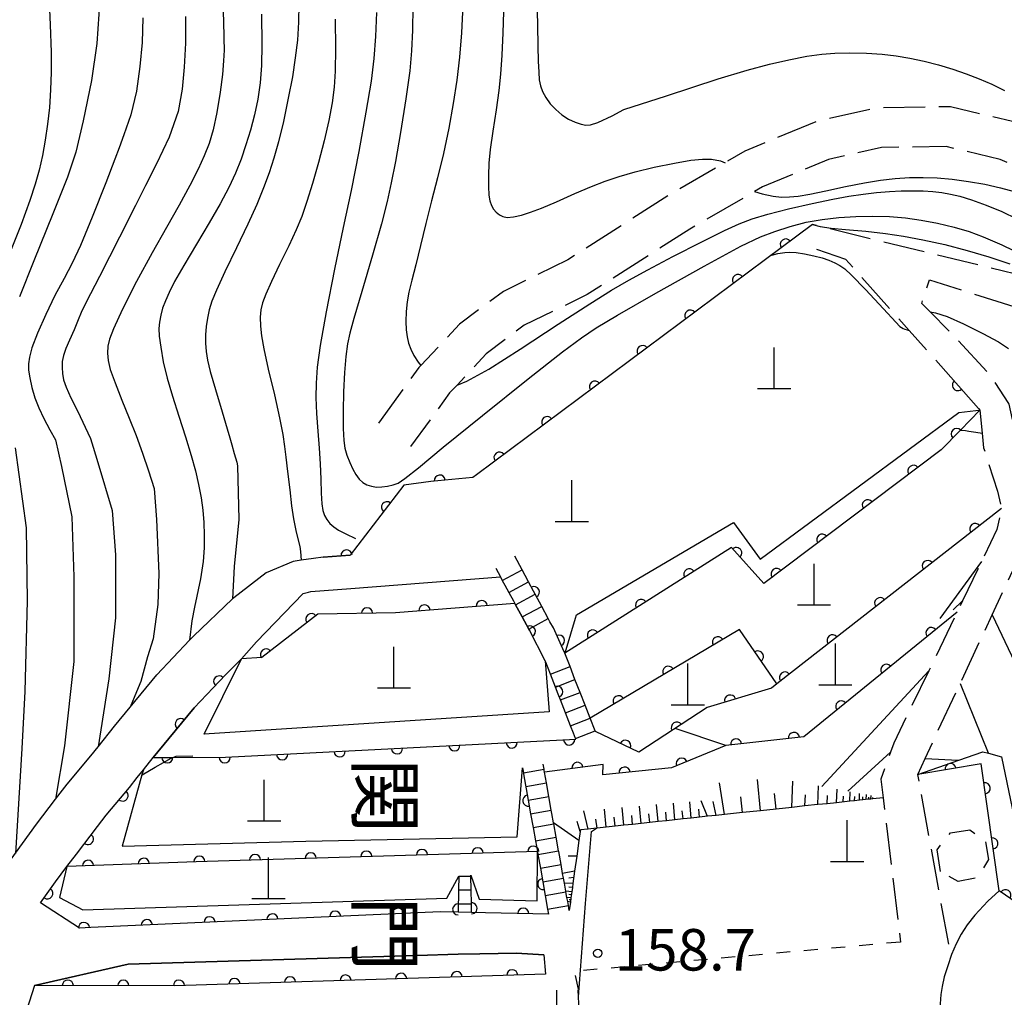
# Model space of a CAD drawing. Extents: x -4001 to -2000, y 103499 to 105000.
# Drawn here: x -2184 to -2095, y 104011 to 104100 of the extents above; entities that cross this region are included whole.
import ezdxf
from ezdxf.enums import TextEntityAlignment as Align

# ---------------------------------------------------------------- set-up
doc = ezdxf.new("R2010")
doc.units = 0
for name, pattern in [('E', [5, 3.75, -1.25]), ('G', [3.75, 2.5, -1.25]), ('I', [2.5, 1.25, -1.25])]:
    doc.linetypes.add(name, pattern=pattern)
for name, color, linetype in [('2101000', 3, 'Continuous'), ('2106000', 3, 'E'), ('2214000', 3, 'Continuous'), ('2214990', 3, 'Continuous'), ('3003000', 2, 'G'), ('4201000', 3, 'Continuous'), ('6101110', 2, 'Continuous'), ('6101990', 2, 'Continuous'), ('6110000', 4, 'Continuous'), ('6110110', 4, 'Continuous'), ('6110120', 2, 'Continuous'), ('6301000', 2, 'I'), ('7101000', 4, 'Continuous'), ('7102000', 2, 'Continuous'), ('7312000', 4, 'Continuous'), ('8162000', 4, 'Continuous')]:
    doc.layers.add(name, color=color, linetype=linetype)
doc.layers.get('0').off()
doc.styles.add('@PlotAnnotation', font='txt')
doc.styles.add('ROMANS', font='romans')

# ---------------------------------------------------------------- blocks, each defined once
blk = doc.blocks.new('420100')
at = {"layer": '4201000'}
for points in [[(0, 0), (0, 1.5)], [(0.6, 0), (-0.6, 0)]]:
    blk.add_lwpolyline(points, dxfattribs=at)
blk = doc.blocks.new('731200')
at = {"layer": '7312000'}
blk.add_circle((0, 0), 0.15, dxfattribs=at)
blk = doc.blocks.new('M07')
blk.add_arc((0, 0), 0.5, 180, 0)

msp = doc.modelspace()

# ---------------------------------------------------------------- linework, layer by layer
at = {"layer": '2101000', "flags": 128}
for points in [[(-2156.44, 104051.16), (-2157.31, 104051.04), (-2158.41, 104050.88), (-2159.15, 104050.78), (-2161.58, 104049.73), (-2164.52, 104047.47), (-2164.62, 104047.38), (-2168.16, 104044.02)], [(-2156.44, 104051.16), (-2154.01, 104051.34)], [(-2136.07, 104018.9), (-2141.77, 104019.02), (-2143.02, 104019.05), (-2144.24, 104019.08), (-2145.85, 104019.11), (-2177.42, 104017.68), (-2178.45, 104017.63), (-2181.99, 104019.93), (-2180.61, 104021.81), (-2179.59, 104023.2), (-2178.73, 104024.32), (-2176.82, 104026.82), (-2176.05, 104027.84), (-2173.95, 104030.35), (-2173.23, 104031.26), (-2172.68, 104031.95), (-2171.8, 104033.05), (-2170.37, 104034.78), (-2168.08, 104037.55), (-2165.24, 104040.56), (-2165.18, 104040.62), (-2163.83, 104041.98), (-2162.47, 104043.5), (-2161.61, 104044.38), (-2158.24, 104047.86), (-2157.77, 104048), (-2157.56, 104048.06), (-2153.95, 104048.34)], [(-2185.89, 104022.15), (-2184.25, 104024.4), (-2182.34, 104027.02), (-2180.61, 104029.28), (-2179.56, 104030.65), (-2177.44, 104033.2), (-2176.78, 104034.02), (-2175.29, 104035.88), (-2173.87, 104037.61), (-2171.46, 104040.53), (-2168.51, 104043.66), (-2168.16, 104044.02)], [(-2136.48, 104015.22), (-2138.96, 104015.37), (-2142.29, 104015.32), (-2144.25, 104015.27), (-2147.95, 104015.17), (-2174.05, 104014.39), (-2182.51, 104012.45), (-2183.48, 104009.44)]]:
    msp.add_lwpolyline(points, dxfattribs=at)
at = {"layer": '2106000', "flags": 128}
for points in [[(-2080.03, 104081.39), (-2084.27, 104084.67), (-2085.26, 104085.43), (-2085.3, 104085.46), (-2089.14, 104088.43), (-2094.15, 104090.52), (-2099.75, 104091.87), (-2106.39, 104091.75), (-2111.84, 104090.54), (-2118.33, 104087.85), (-2120.12, 104086.81), (-2125.18, 104083.88), (-2134.34, 104078.02), (-2140.15, 104075.18), (-2144.12, 104072.21), (-2147.62, 104068.47), (-2147.79, 104068.29), (-2151.44, 104063.26)], [(-2082.22, 104078.55), (-2086.47, 104081.82), (-2087.49, 104082.61), (-2090.96, 104085.3), (-2095.27, 104087.09), (-2100.15, 104088.27), (-2105.97, 104088.17), (-2110.76, 104087.1), (-2116.73, 104084.63), (-2117.46, 104084.2), (-2123.31, 104080.81), (-2132.58, 104074.89), (-2138.27, 104072.11), (-2141.71, 104069.52), (-2144.34, 104066.71), (-2145.01, 104066), (-2148.53, 104061.15)], [(-2030.1, 104032.53), (-2031.66, 104033.2), (-2031.9, 104033.45), (-2033.88, 104035.5), (-2034.55, 104038.73), (-2034.52, 104039.4), (-2034.39, 104042.03), (-2034.23, 104042.97), (-2033.83, 104045.38), (-2034.26, 104047.5), (-2036.02, 104048.36), (-2036.8, 104048.74), (-2040.91, 104047.66), (-2045.11, 104045.52), (-2048.45, 104043.44), (-2049.64, 104042.7), (-2054.19, 104041.11), (-2059.43, 104040.26), (-2060.76, 104040.04), (-2069.63, 104039.6), (-2073.11, 104040.88), (-2075.21, 104042.74), (-2076.65, 104045.17), (-2077.53, 104048.68), (-2077.61, 104049), (-2078.82, 104054.4), (-2080.93, 104060.22), (-2082.63, 104064.26), (-2084.31, 104067.75), (-2087.79, 104072.04), (-2090.65, 104075.96), (-2112.23, 104081.21)], [(-2111.86, 104078.98), (-2109.22, 104078.08), (-2103.47, 104071.65), (-2101.36, 104069.29), (-2101.07, 104068.96)], [(-2099.91, 104016.17), (-2102.7, 104031.53), (-2102.04, 104032.95), (-2098.87, 104039.74), (-2095.97, 104045.96), (-2094.31, 104049.51), (-2092.75, 104052.86), (-2092.95, 104055.82), (-2092.98, 104056.26), (-2093.63, 104061.39), (-2094, 104063.02), (-2094.45, 104064.97), (-2094.47, 104065.06), (-2096.14, 104067.6), (-2099.44, 104071.16), (-2101.59, 104073.32), (-2102.34, 104074.07), (-2101.65, 104076.21), (-2093.9, 104073.78), (-2084.88, 104059.26), (-2082.69, 104055.61), (-2081.83, 104051.16), (-2080.19, 104046.51), (-2079.66, 104045), (-2078.46, 104040.22), (-2076.35, 104037.92), (-2073.2, 104036.63), (-2070.29, 104036.24), (-2060.7, 104036.74), (-2060.03, 104036.77), (-2055.13, 104037.47), (-2049.96, 104038.68), (-2048.85, 104039.28), (-2044.76, 104041.5), (-2041.17, 104043.24), (-2040.49, 104043.47), (-2038.34, 104044.19), (-2037.61, 104044.09), (-2037.35, 104041.92), (-2037.33, 104041.33), (-2037.23, 104038.46), (-2037.05, 104037.56), (-2036.37, 104034.06), (-2035.44, 104032.13)], [(-2097.09, 104064.45), (-2096.88, 104062.36), (-2096.75, 104061.05), (-2095.5, 104057.11), (-2095.17, 104055.67), (-2095.14, 104055.56), (-2095.55, 104053.65), (-2096.94, 104050.76), (-2098.66, 104047.22), (-2099.15, 104046.2), (-2101.71, 104040.89), (-2104.87, 104034.34), (-2105.16, 104033.52), (-2106.04, 104031.08), (-2105.84, 104029.42), (-2104.27, 104016.37)]]:
    msp.add_lwpolyline(points, dxfattribs=at)
at = {"layer": '2214000', "flags": 128}
for points in [[(-2135.95, 104045.3), (-2136.11, 104045.61), (-2136.69, 104046.71), (-2137.28, 104047.81), (-2137.43, 104048.08), (-2137.87, 104048.92), (-2138.18, 104049.5), (-2138.46, 104050.02), (-2139.12, 104051.26)], [(-2140.84, 104050.15), (-2140.41, 104049.37), (-2140.25, 104049.05), (-2140.01, 104048.63), (-2139.65, 104047.96), (-2139.24, 104047.2), (-2139.11, 104046.97), (-2139.05, 104046.86), (-2138.46, 104045.76), (-2137.86, 104044.66), (-2137.8, 104044.55)], [(-2131.84, 104035.4), (-2131.86, 104035.45), (-2132.31, 104036.61), (-2132.77, 104037.78), (-2133.22, 104038.94), (-2133.68, 104040.11), (-2134.13, 104041.27), (-2134.6, 104042.48)], [(-2133.61, 104034.71), (-2133.63, 104034.76), (-2133.82, 104035.24), (-2134.09, 104035.92), (-2134.54, 104037.09), (-2134.99, 104038.25), (-2135.19, 104038.77), (-2135.45, 104039.42), (-2135.9, 104040.58), (-2136.32, 104041.66), (-2136.37, 104041.79)], [(-2134.2, 104019.23), (-2134.28, 104019.69), (-2134.34, 104020.03), (-2134.41, 104020.41), (-2134.5, 104020.92), (-2134.51, 104020.98), (-2134.64, 104021.69), (-2134.72, 104022.15), (-2134.8, 104022.57), (-2134.94, 104023.38), (-2135.15, 104024.55), (-2135.16, 104024.61), (-2135.38, 104025.84), (-2135.6, 104027.07), (-2135.61, 104027.15), (-2135.76, 104027.98), (-2135.82, 104028.3), (-2136.04, 104029.53), (-2136.26, 104030.76), (-2136.43, 104031.73), (-2136.46, 104031.89), (-2136.47, 104031.99), (-2136.55, 104032.45)], [(-2138.42, 104032.11), (-2138.34, 104031.66), (-2138.33, 104031.59), (-2137.91, 104029.2), (-2137.69, 104027.97), (-2137.47, 104026.74), (-2137.25, 104025.51), (-2137.08, 104024.56), (-2137.03, 104024.28), (-2136.81, 104023.05), (-2136.59, 104021.82), (-2136.37, 104020.59), (-2136.15, 104019.35), (-2136.07, 104018.9)], [(-2143.02, 104019.05), (-2143.03, 104019.83), (-2143.05, 104021.08), (-2143.08, 104022.33), (-2143.08, 104022.42)], [(-2144.17, 104022.33), (-2144.2, 104021.08), (-2144.24, 104019.08)], [(-2135.34, 104012.02), (-2135.34, 104011.32), (-2135.35, 104010.77), (-2135.37, 104007.39)], [(-2133.21, 104008.54), (-2133.26, 104009.56), (-2133.32, 104010.81), (-2133.35, 104011.43), (-2133.38, 104012.06)]]:
    msp.add_lwpolyline(points, dxfattribs=at)
at = {"layer": '2214990', "flags": 128}
for points in [[(-2140.25, 104049.05), (-2138.46, 104050.02)], [(-2139.65, 104047.96), (-2137.87, 104048.92)], [(-2139.06, 104046.86), (-2137.28, 104047.81)], [(-2138.46, 104045.76), (-2136.69, 104046.71)], [(-2137.86, 104044.66), (-2136.11, 104045.61)], [(-2135.9, 104040.58), (-2134.13, 104041.27)], [(-2135.45, 104039.42), (-2133.68, 104040.11)], [(-2134.99, 104038.25), (-2133.22, 104038.94)], [(-2134.54, 104037.09), (-2132.77, 104037.78)], [(-2134.09, 104035.92), (-2132.31, 104036.61)], [(-2133.63, 104034.76), (-2131.86, 104035.45)], [(-2138.34, 104031.66), (-2136.47, 104031.99)], [(-2138.12, 104030.43), (-2136.25, 104030.76)], [(-2137.91, 104029.2), (-2136.03, 104029.53)], [(-2137.69, 104027.97), (-2135.82, 104028.3)], [(-2137.47, 104026.74), (-2135.6, 104027.07)], [(-2137.25, 104025.51), (-2135.38, 104025.84)], [(-2137.03, 104024.28), (-2135.16, 104024.61)], [(-2136.81, 104023.05), (-2134.94, 104023.38)], [(-2144.17, 104022.33), (-2143.08, 104022.33)], [(-2136.59, 104021.82), (-2134.72, 104022.15)], [(-2144.2, 104021.08), (-2143.05, 104021.08)], [(-2136.37, 104020.59), (-2134.5, 104020.92)], [(-2144.22, 104019.83), (-2143.03, 104019.83)], [(-2136.16, 104019.35), (-2134.28, 104019.69)]]:
    msp.add_lwpolyline(points, dxfattribs=at)
at = {"layer": '3003000', "flags": 128}
msp.add_lwpolyline([(-2100.65, 104022.76), (-2100.96, 104024.72), (-2099.74, 104026.24), (-2098.01, 104026.51), (-2096.61, 104025.54), (-2096.31, 104023.82), (-2097.33, 104022.17), (-2099.04, 104021.85), (-2100.65, 104022.76)], close=True, dxfattribs=at)
at = {"layer": '6101110', "flags": 128}
msp.add_lwpolyline([(-2105.84, 104029.42), (-2106.77, 104029.32), (-2106.93, 104029.3), (-2107.15, 104029.28), (-2107.67, 104029.22), (-2107.98, 104029.19), (-2108.41, 104029.15), (-2108.84, 104029.1), (-2110.04, 104028.97), (-2110.88, 104028.88), (-2111.72, 104028.79), (-2112.9, 104028.67), (-2114.08, 104028.54), (-2115.5, 104028.39), (-2116.91, 104028.24), (-2118.54, 104028.07), (-2120.17, 104027.9), (-2120.93, 104027.82), (-2121.69, 104027.74), (-2122.43, 104027.66), (-2123.17, 104027.58), (-2123.91, 104027.5), (-2124.65, 104027.42), (-2125.4, 104027.34), (-2126.15, 104027.26), (-2126.92, 104027.18), (-2128.48, 104027.01), (-2129.26, 104026.93), (-2130.06, 104026.84), (-2130.86, 104026.76), (-2131.67, 104026.68), (-2131.73, 104026.67), (-2132.49, 104026.58), (-2133.19, 104026.51), (-2133.21, 104026.37), (-2133.33, 104025.54), (-2133.52, 104024.15), (-2133.71, 104022.77), (-2133.86, 104021.67), (-2133.91, 104021.29), (-2133.97, 104020.9), (-2134.04, 104020.36), (-2134.09, 104019.99), (-2134.2, 104019.23)], dxfattribs=at)
at = {"layer": '6101990', "flags": 128}
for points in [[(-2120.17, 104027.9), (-2120.61, 104030.75)], [(-2116.91, 104028.24), (-2117.2, 104031.07)], [(-2114.08, 104028.54), (-2113.99, 104030.91)], [(-2111.72, 104028.79), (-2111.66, 104030.49)], [(-2118.54, 104028.07), (-2118.68, 104029.49)], [(-2115.5, 104028.39), (-2115.64, 104029.8)], [(-2112.9, 104028.67), (-2112.86, 104029.68)], [(-2110.88, 104028.88), (-2110.85, 104029.61)], [(-2110.04, 104028.97), (-2109.99, 104030.18)], [(-2109.44, 104029.04), (-2109.42, 104029.55)], [(-2108.84, 104029.1), (-2108.81, 104029.96)], [(-2108.41, 104029.15), (-2108.39, 104029.52)], [(-2107.98, 104029.19), (-2107.96, 104029.81)], [(-2107.67, 104029.22), (-2107.66, 104029.49)], [(-2107.37, 104029.26), (-2107.35, 104029.7)], [(-2106.93, 104029.3), (-2106.92, 104029.62)], [(-2127.69, 104027.1), (-2127.84, 104028.66)], [(-2126.15, 104027.26), (-2126.3, 104028.8)], [(-2124.65, 104027.42), (-2124.79, 104028.93)], [(-2123.17, 104027.58), (-2123.31, 104029.06)], [(-2121.69, 104027.73), (-2122.29, 104029.14)], [(-2120.93, 104027.81), (-2121.19, 104029.09)], [(-2107.15, 104029.28), (-2107.14, 104029.47)], [(-2106.77, 104029.32), (-2106.77, 104029.45)], [(-2132.49, 104026.58), (-2132.87, 104028.23)], [(-2130.86, 104026.76), (-2131.01, 104028.39)], [(-2129.26, 104026.93), (-2129.41, 104028.53)], [(-2128.48, 104027.01), (-2128.55, 104027.8)], [(-2126.92, 104027.18), (-2127, 104027.95)], [(-2125.4, 104027.34), (-2125.47, 104028.1)], [(-2123.91, 104027.5), (-2123.98, 104028.24)], [(-2122.43, 104027.65), (-2122.5, 104028.39)], [(-2133.33, 104025.54), (-2135.61, 104027.15)], [(-2133.21, 104026.37), (-2133.49, 104027.26)], [(-2131.67, 104026.67), (-2131.8, 104027.49)], [(-2130.06, 104026.84), (-2130.14, 104027.65)], [(-2133.52, 104024.15), (-2134.29, 104024.13)], [(-2133.71, 104022.77), (-2134.8, 104022.57)], [(-2133.86, 104021.67), (-2134.64, 104021.69)], [(-2133.79, 104022.22), (-2134.24, 104022.14)], [(-2133.97, 104020.9), (-2134.51, 104020.98)], [(-2133.91, 104021.29), (-2134.25, 104021.33)], [(-2134.01, 104020.63), (-2134.23, 104020.66)], [(-2134.04, 104020.36), (-2134.41, 104020.41)], [(-2134.09, 104019.99), (-2134.34, 104020.03)], [(-2134.07, 104020.18), (-2134.22, 104020.2)]]:
    msp.add_lwpolyline(points, dxfattribs=at)
at = {"layer": '6110000', "flags": 128}
for points in [[(-2112.23, 104081.21), (-2116.47, 104078.05), (-2142.58, 104058.61), (-2142.91, 104058.36)], [(-2101.07, 104068.96), (-2097.22, 104064.6), (-2097.09, 104064.45)], [(-2142.91, 104058.36), (-2146.72, 104058), (-2149.14, 104057.66), (-2154.01, 104051.34), (-2156.44, 104051.16), (-2157.31, 104051.04)], [(-2095.14, 104055.56), (-2115.45, 104039.71), (-2115.93, 104039.33), (-2121.72, 104037.58), (-2127.9, 104033.52), (-2131.84, 104035.4)], [(-2135.63, 104044.76), (-2135.95, 104045.3), (-2136.11, 104045.61), (-2136.69, 104046.71), (-2137.28, 104047.81), (-2137.43, 104048.08), (-2137.87, 104048.92), (-2138.18, 104049.5), (-2138.46, 104050.02), (-2139.12, 104051.26)], [(-2136.37, 104041.79), (-2137.8, 104044.55), (-2137.86, 104044.66), (-2138.46, 104045.76), (-2139.05, 104046.86), (-2139.11, 104046.97)], [(-2099.15, 104046.2), (-2113.01, 104034.92), (-2120.04, 104034.14), (-2124.97, 104032.12), (-2131.15, 104031.49), (-2131.13, 104032.43), (-2136.43, 104031.73)], [(-2134.6, 104042.48), (-2134.66, 104042.61), (-2135.63, 104044.76)], [(-2115.45, 104039.71), (-2118.82, 104044.62), (-2132.31, 104036.61)]]:
    msp.add_lwpolyline(points, dxfattribs=at)
at = {"layer": '6110110', "flags": 128}
for points in [[(-2097.09, 104064.45), (-2098.85, 104062.64), (-2100.59, 104060.86), (-2116.6, 104048.77), (-2119.54, 104052.02), (-2134.6, 104042.48)], [(-2139.11, 104046.97), (-2149.89, 104046.14), (-2156.92, 104046.01), (-2161.97, 104042.08), (-2163.83, 104041.98), (-2165.18, 104040.62), (-2165.24, 104040.56), (-2168.08, 104037.55), (-2170.37, 104034.78), (-2171.8, 104033.05), (-2170.02, 104033.06), (-2165.26, 104033.07), (-2133.61, 104034.71), (-2133.63, 104034.76), (-2133.82, 104035.24), (-2134.09, 104035.92), (-2134.54, 104037.09), (-2134.99, 104038.25), (-2135.19, 104038.77), (-2135.45, 104039.42), (-2135.9, 104040.58), (-2136.32, 104041.66), (-2136.37, 104041.79)], [(-2032.85, 104030.83), (-2036.27, 104031.61), (-2039.23, 104031.61), (-2043.11, 104030.04), (-2046.06, 104026.8), (-2048.55, 104022.23), (-2049.48, 104017.98), (-2055.9, 104008.48), (-2068.22, 104007.7), (-2078.35, 104009.53), (-2081.05, 104011.35), (-2093.71, 104019.89), (-2095.36, 104021), (-2096.96, 104032.47), (-2102.7, 104031.53)], [(-2138.42, 104032.11), (-2138.34, 104031.66), (-2138.33, 104031.59), (-2137.91, 104029.2), (-2137.69, 104027.97), (-2137.47, 104026.74), (-2137.25, 104025.51), (-2137.08, 104024.56), (-2167.91, 104023.63), (-2179.59, 104023.2), (-2178.73, 104024.32), (-2176.82, 104026.82), (-2176.05, 104027.84), (-2173.95, 104030.35), (-2173.23, 104031.26), (-2172.68, 104031.95)], [(-2137.08, 104024.56), (-2137.03, 104024.28), (-2136.81, 104023.05), (-2136.59, 104021.82), (-2136.37, 104020.59), (-2136.15, 104019.35), (-2136.07, 104018.9), (-2141.77, 104019.02), (-2143.02, 104019.05), (-2143.03, 104019.83), (-2143.05, 104021.08), (-2143.08, 104022.33), (-2143.08, 104022.42)], [(-2144.17, 104022.33), (-2144.2, 104021.08), (-2144.24, 104019.08), (-2145.85, 104019.11), (-2177.42, 104017.68), (-2178.45, 104017.63), (-2181.99, 104019.93), (-2180.61, 104021.81), (-2179.59, 104023.2)], [(-2136.35, 104013.46), (-2169.83, 104012.42), (-2182.51, 104012.45)]]:
    msp.add_lwpolyline(points, dxfattribs=at)
at = {"layer": '6110120', "flags": 128}
for points in [[(-2134.6, 104042.48), (-2134.49, 104042.82), (-2133.63, 104045.65), (-2133.54, 104045.94), (-2119.37, 104054.3), (-2116.95, 104050.97), (-2098.99, 104064.23), (-2097.47, 104064.41), (-2097.09, 104064.45)], [(-2136.37, 104041.79), (-2136.02, 104037.17), (-2167.18, 104035.16), (-2163.83, 104041.98), (-2162.47, 104043.5), (-2161.61, 104044.38), (-2158.24, 104047.86), (-2157.77, 104048), (-2157.56, 104048.06), (-2153.95, 104048.34), (-2140.41, 104049.37), (-2140.25, 104049.05), (-2140.01, 104048.63), (-2139.65, 104047.96), (-2139.24, 104047.2), (-2139.11, 104046.97)], [(-2102.7, 104031.53), (-2098.99, 104032.81), (-2096.81, 104033.56), (-2096.32, 104033.43), (-2095.13, 104033.12), (-2093.05, 104023.1), (-2089.92, 104020.84), (-2086.63, 104018.46), (-2082.85, 104015.73), (-2080.56, 104014.07), (-2077.33, 104011.73), (-2067.98, 104010.11), (-2056.44, 104010.87), (-2049.62, 104022.77), (-2045.01, 104030.5), (-2041.92, 104032.12), (-2040.95, 104032.17), (-2036.95, 104032.38), (-2035.44, 104032.13), (-2033.89, 104031.35), (-2032.85, 104030.83)], [(-2172.68, 104031.95), (-2172.81, 104031.5), (-2174.61, 104025.03), (-2158, 104025.49), (-2138.91, 104025.88), (-2138.42, 104032.11)], [(-2143.08, 104022.42), (-2142.34, 104020.26), (-2137.1, 104020.09), (-2137.08, 104024.56)], [(-2179.59, 104023.2), (-2180.26, 104020.4), (-2178.16, 104019.29), (-2145.25, 104020.34), (-2144.17, 104022.33)], [(-2182.51, 104012.45), (-2174.05, 104014.39), (-2147.95, 104015.17), (-2144.25, 104015.27), (-2142.29, 104015.32), (-2138.96, 104015.37), (-2136.48, 104015.22), (-2136.35, 104013.46)]]:
    msp.add_lwpolyline(points, dxfattribs=at)
at = {"layer": '6301000', "flags": 128}
msp.add_lwpolyline([(-2104.27, 104016.37), (-2133.17, 104013.78), (-2133.75, 104013.73), (-2133.38, 104012.06)], dxfattribs=at)
at = {"layer": '7101000', "flags": 128}
for points in [[(-2165.57, 104102.04), (-2165.45, 104099.68), (-2165.41, 104098.04), (-2165.39, 104096.97), (-2165.43, 104096), (-2165.53, 104094.79), (-2165.74, 104093.18), (-2166.05, 104091.35), (-2166.39, 104089.77), (-2166.75, 104088.54), (-2167.18, 104087.43), (-2167.73, 104086.22), (-2168.48, 104084.75), (-2169.44, 104082.97), (-2170.6, 104080.94), (-2171.9, 104078.65), (-2173.29, 104076.08), (-2174.56, 104073.56), (-2175.39, 104071.79), (-2175.75, 104070.85), (-2175.88, 104070.22), (-2175.91, 104069.6), (-2175.86, 104068.94), (-2175.67, 104068.11), (-2175.24, 104066.9), (-2174.62, 104065.35), (-2173.96, 104063.72), (-2173.34, 104062.15), (-2172.75, 104060.57), (-2172.21, 104058.96), (-2171.71, 104057.35), (-2171.51, 104054.57), (-2171.28, 104049.68), (-2171.38, 104046.89), (-2171.79, 104043.79), (-2172.31, 104042.14), (-2172.92, 104039.93), (-2173.29, 104039), (-2173.87, 104037.61)], [(-2148.34, 104100.88), (-2148.37, 104098.77), (-2148.45, 104096.92), (-2148.61, 104095.1), (-2148.96, 104092.59), (-2149.45, 104089.54), (-2149.9, 104086.91), (-2150.28, 104084.98), (-2150.66, 104083.29), (-2151.17, 104081.29), (-2151.97, 104078.45), (-2152.93, 104075.16), (-2153.65, 104072.72), (-2154.02, 104071.4), (-2154.24, 104070.43), (-2154.4, 104069.3), (-2154.52, 104067.84), (-2154.61, 104066.1), (-2154.64, 104064.34), (-2154.63, 104062.79), (-2154.58, 104061.7), (-2154.48, 104061), (-2154.3, 104060.38), (-2154.04, 104059.72), (-2153.76, 104059.11), (-2153.49, 104058.62), (-2153.19, 104058.22), (-2152.86, 104057.91), (-2152.49, 104057.69), (-2152.07, 104057.56), (-2151.62, 104057.49), (-2151.14, 104057.5), (-2150.62, 104057.56), (-2150.11, 104057.69), (-2149.66, 104057.86), (-2149.05, 104058.26), (-2147.82, 104059.24), (-2145.58, 104061.09), (-2142.03, 104063.97), (-2137.9, 104067.28), (-2134.8, 104069.72), (-2133.09, 104070.99), (-2131.77, 104071.87), (-2129.83, 104073.04)], [(-2129.83, 104073.04), (-2126.38, 104075.02), (-2122, 104077.46), (-2118.69, 104079.25), (-2116.92, 104080.1), (-2115.62, 104080.6), (-2114.23, 104081.05), (-2112.8, 104081.42), (-2111.33, 104081.68), (-2109.84, 104081.86), (-2108.31, 104081.95), (-2106.77, 104081.97), (-2105.25, 104081.93), (-2103.81, 104081.81), (-2102.41, 104081.62), (-2100.92, 104081.34), (-2099.4, 104080.98), (-2098.07, 104080.6), (-2096.8, 104080.12), (-2095.11, 104079.37), (-2093.06, 104078.38)]]:
    msp.add_lwpolyline(points, dxfattribs=at)
at = {"layer": '7102000', "flags": 128}
for points in [[(-2184.45, 104123.69), (-2183.77, 104122.75), (-2183.13, 104121.78), (-2182.5, 104120.73), (-2181.86, 104119.58), (-2181.21, 104118.32), (-2180.56, 104116.96), (-2179.95, 104115.58), (-2179.36, 104114.08), (-2178.7, 104112.17), (-2178.04, 104110.03), (-2177.54, 104108.3), (-2177.24, 104106.92), (-2176.99, 104105.12), (-2176.78, 104102.74), (-2176.71, 104100.24), (-2176.88, 104097.58), (-2177.38, 104094.24), (-2178.11, 104090.58), (-2178.79, 104087.75), (-2179.55, 104085.5), (-2180.87, 104082.18), (-2182.58, 104077.93), (-2183.88, 104074.68)], [(-2184.05, 104115.59), (-2183.59, 104114.59), (-2183.2, 104113.58), (-2182.84, 104112.49), (-2182.49, 104111.2), (-2182.15, 104109.79), (-2181.87, 104108.49), (-2181.67, 104107.34), (-2181.51, 104106.11), (-2181.38, 104104.48), (-2181.23, 104102.11), (-2181.1, 104099.26), (-2181.02, 104096.8), (-2181.01, 104094.98), (-2181.07, 104093.38), (-2181.18, 104091.81), (-2181.34, 104090.28), (-2181.56, 104088.83), (-2181.81, 104087.45), (-2182.1, 104086.14), (-2182.45, 104084.87), (-2182.94, 104083.38), (-2183.74, 104081.22), (-2184.86, 104078.36)], [(-2137.14, 104101.71), (-2137.07, 104099.24), (-2137.03, 104097.35), (-2137, 104095.97), (-2136.96, 104094.99), (-2136.91, 104094.29), (-2136.8, 104093.74), (-2136.61, 104093.23), (-2136.31, 104092.7), (-2135.91, 104092.14), (-2135.42, 104091.6), (-2134.86, 104091.12), (-2134.27, 104090.74), (-2133.67, 104090.46), (-2133.12, 104090.29), (-2132.69, 104090.21), (-2132.27, 104090.24), (-2131.61, 104090.44), (-2130.32, 104091.03), (-2129.27, 104091.61)], [(-2158.62, 104101.13), (-2158.66, 104099.5), (-2158.77, 104097.88), (-2158.96, 104096.27), (-2159.22, 104094.57), (-2159.59, 104092.63), (-2160.03, 104090.54), (-2160.48, 104088.7), (-2160.9, 104087.21), (-2161.33, 104085.88), (-2161.82, 104084.54), (-2162.44, 104083.03), (-2163.24, 104081.24), (-2164.26, 104079.12), (-2165.32, 104076.95), (-2166.09, 104075.3), (-2166.5, 104074.29), (-2166.73, 104073.51), (-2166.9, 104072.75), (-2167.01, 104072), (-2167.06, 104071.25), (-2167.06, 104070.5), (-2167, 104069.74), (-2166.89, 104068.96), (-2166.65, 104067.94), (-2166.18, 104066.3), (-2165.57, 104064.29), (-2165.11, 104062.77), (-2164.86, 104061.93), (-2164.69, 104061.31), (-2164.48, 104060.53), (-2164.25, 104059.73), (-2164.18, 104059.4)], [(-2143.8, 104101.05), (-2143.94, 104098.54), (-2144.11, 104096.34), (-2144.36, 104094.26), (-2144.68, 104092.15), (-2145.09, 104089.93), (-2145.57, 104087.64), (-2146.1, 104085.44), (-2146.64, 104083.36), (-2147.16, 104081.3), (-2147.63, 104079.31), (-2148.06, 104077.58), (-2148.42, 104076.19), (-2148.69, 104075.11), (-2148.85, 104074.23), (-2148.93, 104073.35), (-2148.96, 104072.46), (-2148.94, 104071.69), (-2148.85, 104071.06), (-2148.72, 104070.5), (-2148.52, 104069.95), (-2148.24, 104069.39), (-2147.85, 104068.79), (-2147.62, 104068.47)], [(-2172.73, 104099.9), (-2172.8, 104097.68), (-2172.99, 104095.51), (-2173.3, 104093.28), (-2173.82, 104091.13), (-2174.44, 104089.32), (-2174.88, 104088.16), (-2175.27, 104087.14), (-2176.09, 104085), (-2177.31, 104081.89), (-2178.37, 104079.33), (-2179.12, 104077.72), (-2179.85, 104076.34), (-2180.67, 104074.8), (-2181.51, 104073.09), (-2182.25, 104071.4), (-2182.75, 104070.09), (-2182.98, 104069.23), (-2183.07, 104068.62), (-2183.06, 104068.07), (-2182.95, 104067.37), (-2182.75, 104066.49), (-2182.48, 104065.56), (-2182.13, 104064.65), (-2181.67, 104063.68), (-2181.13, 104062.67), (-2180.62, 104061.76), (-2180.09, 104059.35), (-2179.15, 104054.79), (-2178.98, 104049.38), (-2178.97, 104041.73), (-2179.82, 104034.11), (-2180.61, 104029.28)], [(-2168.89, 104100.03), (-2168.89, 104097.6), (-2169, 104095.43), (-2169.17, 104093.44), (-2169.54, 104091.43), (-2170.35, 104089.12), (-2171.49, 104086.69), (-2172.48, 104084.74), (-2173.4, 104082.93), (-2174.85, 104080.08), (-2176.66, 104076.53), (-2177.88, 104074.14), (-2178.31, 104073.26), (-2178.58, 104072.61), (-2178.95, 104071.69), (-2179.35, 104070.77), (-2179.69, 104070.01), (-2179.91, 104069.38), (-2180.01, 104068.84), (-2180.03, 104068.31), (-2179.99, 104067.77), (-2179.89, 104067.19), (-2179.67, 104066.51), (-2179.24, 104065.55), (-2178.63, 104064.38), (-2177.46, 104061.87), (-2177.22, 104061.11), (-2176.79, 104059.71), (-2175.49, 104055.39), (-2175.21, 104051.37), (-2175.19, 104045.67), (-2175.81, 104040.15), (-2176.78, 104034.02)], [(-2162.01, 104100.23), (-2161.97, 104097.48), (-2162, 104095.58), (-2162.12, 104094.03), (-2162.35, 104092.56), (-2162.65, 104091.13), (-2163.01, 104089.75), (-2163.41, 104088.42), (-2163.86, 104087.12), (-2164.37, 104085.86), (-2164.97, 104084.57), (-2165.75, 104083.09), (-2166.74, 104081.36), (-2167.89, 104079.43), (-2169.02, 104077.53), (-2169.86, 104076.06), (-2170.36, 104075.08), (-2170.69, 104074.33), (-2170.94, 104073.65), (-2171.12, 104073.02), (-2171.24, 104072.41), (-2171.28, 104071.82), (-2171.25, 104071.12), (-2171.12, 104070.13), (-2170.88, 104068.82), (-2170.53, 104067.33), (-2170.05, 104065.7), (-2169.48, 104063.89), (-2168.87, 104062.03), (-2168.36, 104060.36), (-2167.97, 104058.96), (-2167.69, 104057.71), (-2167.47, 104056.53), (-2167.32, 104055.4), (-2167.23, 104054.29), (-2167.19, 104053.16), (-2167.2, 104051.99), (-2167.29, 104050.78), (-2167.53, 104049.21), (-2168.05, 104046.64), (-2168.31, 104045.41)], [(-2155.34, 104099.79), (-2155.32, 104097.14), (-2155.35, 104095.08), (-2155.44, 104093.62), (-2155.63, 104092.23), (-2155.92, 104090.63), (-2156.34, 104088.79), (-2156.87, 104086.82), (-2157.4, 104084.94), (-2157.9, 104083.3), (-2158.37, 104081.95), (-2158.87, 104080.73), (-2159.55, 104079.28), (-2160.38, 104077.6), (-2161.1, 104076.08), (-2161.61, 104074.93), (-2161.92, 104074.13), (-2162.07, 104073.52), (-2162.12, 104072.85), (-2162.09, 104072.04), (-2162, 104071.15), (-2161.81, 104069.98), (-2161.4, 104068.15), (-2160.84, 104065.83), (-2160.38, 104063.75), (-2160.09, 104062.24), (-2159.92, 104061.16), (-2159.8, 104060.21), (-2159.65, 104058.9), (-2159.46, 104057.25), (-2159.29, 104055.79), (-2159.11, 104054.63), (-2158.87, 104053.43), (-2158.54, 104052.13), (-2158.48, 104051.66), (-2158.41, 104050.88)], [(-2151.63, 104100.38), (-2151.71, 104098.22), (-2151.85, 104096.21), (-2152.11, 104094.17), (-2152.57, 104091.36), (-2153.21, 104087.82), (-2153.91, 104084.3), (-2154.63, 104080.94), (-2155.4, 104077.2), (-2156.16, 104073.32), (-2156.7, 104070.28), (-2156.97, 104068.32), (-2157.08, 104066.89), (-2157.11, 104065.59), (-2157.05, 104064.14), (-2156.93, 104062.55), (-2156.81, 104061.02), (-2156.72, 104059.6), (-2156.65, 104058.21), (-2156.61, 104056.93), (-2156.55, 104055.97), (-2156.46, 104055.37), (-2156.31, 104054.93), (-2156.1, 104054.55), (-2155.82, 104054.2), (-2155.47, 104053.89), (-2155.06, 104053.6), (-2154.38, 104053.27), (-2153.51, 104052.85)], [(-2140.15, 104100.45), (-2140.19, 104098.53), (-2140.29, 104096.53), (-2140.41, 104094.82), (-2140.57, 104093.32), (-2140.81, 104091.59), (-2141.11, 104089.65), (-2141.34, 104087.99), (-2141.46, 104086.75), (-2141.5, 104085.65), (-2141.5, 104084.65), (-2141.46, 104083.88), (-2141.37, 104083.35), (-2141.23, 104082.95), (-2141.04, 104082.62), (-2140.8, 104082.33), (-2140.51, 104082.09), (-2140.19, 104081.93), (-2139.8, 104081.86), (-2139.24, 104081.91), (-2138.51, 104082.08), (-2137.7, 104082.33), (-2136.72, 104082.69), (-2135.35, 104083.28), (-2133.69, 104084.02), (-2132.19, 104084.67), (-2130.95, 104085.15), (-2129.7, 104085.56), (-2128.25, 104085.97), (-2126.51, 104086.39), (-2124.69, 104086.77), (-2123.2, 104087.03), (-2122.15, 104087.14), (-2121.33, 104087.14), (-2120.54, 104086.98), (-2120.12, 104086.81)], [(-2129.27, 104091.61), (-2125.41, 104092.86), (-2120.73, 104094.38), (-2118.11, 104095.18), (-2116.11, 104095.71), (-2114.35, 104096.11), (-2112.73, 104096.42), (-2111.38, 104096.62), (-2110.2, 104096.72), (-2108.85, 104096.74), (-2107.33, 104096.7), (-2105.91, 104096.61), (-2104.65, 104096.46), (-2103.41, 104096.25), (-2102.12, 104095.97), (-2100.82, 104095.64), (-2099.54, 104095.27), (-2098.32, 104094.85), (-2097.15, 104094.4), (-2096.02, 104093.89), (-2094.87, 104093.32)], [(-2117.46, 104084.2), (-2116.76, 104083.98), (-2115.77, 104083.77), (-2115.02, 104083.7), (-2114.3, 104083.71), (-2113.5, 104083.78), (-2112.47, 104083.96), (-2111, 104084.26), (-2109.22, 104084.66), (-2107.53, 104085), (-2106.08, 104085.23), (-2104.75, 104085.37), (-2103.46, 104085.46), (-2102.22, 104085.48), (-2100.96, 104085.44), (-2099.59, 104085.32), (-2098.11, 104085.12), (-2096.63, 104084.86), (-2095.23, 104084.54), (-2093.98, 104084.19)], [(-2144.34, 104066.71), (-2143.45, 104067.06), (-2141.46, 104068.14), (-2138.63, 104069.95), (-2135.21, 104072.2), (-2132.34, 104074.06), (-2130.39, 104075.28), (-2128.81, 104076.2), (-2127.1, 104077.13), (-2124.83, 104078.32), (-2122.23, 104079.66), (-2120.18, 104080.68), (-2118.85, 104081.28), (-2117.67, 104081.72), (-2116.24, 104082.15), (-2114.37, 104082.63), (-2112.25, 104083.12), (-2110.38, 104083.51), (-2108.92, 104083.77), (-2107.64, 104083.96), (-2106.42, 104084.1), (-2105.27, 104084.2), (-2104.19, 104084.26), (-2103.17, 104084.27), (-2102.23, 104084.25), (-2101.35, 104084.19), (-2100.53, 104084.1), (-2099.75, 104083.97), (-2098.91, 104083.78), (-2097.84, 104083.45), (-2096.51, 104082.98), (-2095.11, 104082.39), (-2093.74, 104081.72)], [(-2112.23, 104081.21), (-2111.52, 104081.05), (-2110.52, 104080.88), (-2109.22, 104080.76), (-2107.4, 104080.61), (-2105.61, 104080.42), (-2104, 104080.18), (-2102.24, 104079.85), (-2100.25, 104079.4), (-2098.24, 104078.88), (-2096.29, 104078.3), (-2094.39, 104077.66)], [(-2115.9, 104078.46), (-2115.35, 104078.59), (-2114.71, 104078.7), (-2114.25, 104078.72), (-2113.68, 104078.68), (-2112.94, 104078.57), (-2112.11, 104078.4), (-2111.35, 104078.2), (-2110.73, 104077.99), (-2110.2, 104077.76), (-2109.74, 104077.51), (-2109.3, 104077.22), (-2108.68, 104076.64), (-2107.43, 104075.34), (-2105.81, 104073.6), (-2104.7, 104072.4), (-2104.32, 104072.01), (-2104.18, 104071.9), (-2104.02, 104071.82), (-2103.88, 104071.75), (-2103.67, 104071.69), (-2103.47, 104071.65)], [(-2101.59, 104073.32), (-2101.1, 104073.25), (-2100.04, 104072.9), (-2098.57, 104072.24), (-2096.82, 104071.38), (-2095.41, 104070.62), (-2094.49, 104070.02)], [(-2098.85, 104062.64), (-2098.73, 104062.63), (-2098.39, 104062.59), (-2098.1, 104062.55), (-2097.88, 104062.52), (-2097.67, 104062.48), (-2097.46, 104062.45), (-2097.29, 104062.42), (-2097.07, 104062.38), (-2096.88, 104062.36)], [(-2184.28, 104061.03), (-2183.28, 104053.81), (-2183.19, 104047.2), (-2183.41, 104039.03), (-2183.67, 104033.87), (-2184.25, 104024.39)], [(-2164.18, 104059.4), (-2164.07, 104054.56), (-2164.48, 104050.31), (-2164.62, 104047.38)], [(-2096.94, 104050.77), (-2100.7, 104045.61)], [(-2098.66, 104047.22), (-2099.5, 104046.39)], [(-2095.97, 104045.96), (-2093.08, 104039.85), (-2092, 104035.69), (-2091.39, 104032.58), (-2091.15, 104029.53), (-2090.85, 104026.56), (-2090.34, 104023.18), (-2089.92, 104020.83)], [(-2168.31, 104045.41), (-2168.51, 104043.66)], [(-2111.37, 104030.43), (-2101.71, 104040.89)], [(-2098.87, 104039.74), (-2096.34, 104033.48)], [(-2120.04, 104034.15), (-2124.64, 104035.66)], [(-2172.8, 104031.5), (-2171.62, 104032.17), (-2170.86, 104032.61), (-2170.16, 104033), (-2170.02, 104033.06), (-2169.72, 104033.18), (-2168.21, 104033.19)], [(-2109.02, 104030), (-2105.16, 104033.52)], [(-2102.04, 104032.95), (-2099.04, 104032.81)], [(-2133.35, 104011.43), (-2132.72, 104019.87), (-2132.19, 104026.35), (-2131.73, 104026.67)], [(-2095.36, 104021), (-2096.36, 104020.06), (-2097.56, 104018.81), (-2098.24, 104017.93), (-2098.77, 104017.09), (-2099.23, 104016.22), (-2099.64, 104015.26), (-2100, 104014.23), (-2100.31, 104013.22), (-2100.51, 104012.37), (-2100.63, 104011.64), (-2100.68, 104010.78), (-2100.66, 104009.62), (-2100.53, 104008.1), (-2100.3, 104006.48), (-2100.17, 104005.79)]]:
    msp.add_lwpolyline(points, dxfattribs=at)

# ---------------------------------------------------------------- block references
at = {"layer": '4201000', "xscale": 2.5, "yscale": 2.5, "zscale": 2.5}
for p in [(-2115.68, 104066.36), (-2133.97, 104054.36), (-2112.08, 104046.81), (-2150.04, 104039.31), (-2110.15, 104039.6), (-2123.48, 104037.79), (-2161.77, 104027.29), (-2109.08, 104023.63), (-2161.37, 104020.28)]:
    msp.add_blockref('420100', p, dxfattribs=at)
at = {"layer": '6110000'}
for p, rotation in [((-2114.635, 104079.417), 216.6965372686656), ((-2118.947, 104076.206), 216.6692435489669), ((-2123.258, 104072.996), 216.6692435489669), ((-2127.57, 104069.785), 216.6692435489669), ((-2131.882, 104066.575), 216.6692435489669), ((-2099.079, 104066.706), 311.4453899659243), ((-2136.194, 104063.365), 216.6692435489669), ((-2140.506, 104060.154), 216.6692435489669), ((-2145.897, 104058.078), 185.3977487764883), ((-2150.673, 104055.671), 232.3832455513478), ((-2097.505, 104053.714), 217.9686104968887), ((-2154.324, 104051.317), 184.2363947988951), ((-2101.805, 104050.358), 217.9686104968887), ((-2137.387, 104048.003), 119.0546040987987), ((-2106.106, 104047.002), 217.9686104968887), ((-2137.75, 104044.454), 117.3893939978491), ((-2101.477, 104044.306), 219.1405166768182), ((-2135.116, 104043.62), 114.2831249446086), ((-2120.763, 104043.466), 210.7007038613546), ((-2110.406, 104043.646), 217.9686104968887), ((-2117.148, 104042.183), 124.4639271292583), ((-2125.247, 104040.804), 210.7007038613546), ((-2105.551, 104040.991), 219.1405166768182), ((-2114.706, 104040.291), 217.9686104968887), ((-2129.73, 104038.142), 210.7007038613546), ((-2119.662, 104038.202), 196.8171926237806), ((-2109.625, 104037.675), 219.1405166768182), ((-2124.482, 104035.765), 213.3032301814075), ((-2113.893, 104034.822), 186.3312462690782), ((-2129.132, 104034.108), 154.4915135022368), ((-2119.114, 104034.243), 186.3312462690782), ((-2124.038, 104032.502), 202.2806937785201), ((-2133.456, 104032.123), 187.5238204386072), ((-2129.194, 104031.689), 185.8207242454346)]:
    msp.add_blockref('M07', p, dxfattribs=dict(at, rotation=rotation))
at = {"layer": '6110110'}
for p, rotation in [((-2099.182, 104062.3), 225.6510603802067), ((-2103.101, 104058.964), 217.0583887138127), ((-2107.22, 104055.854), 217.0583887138127), ((-2111.338, 104052.744), 217.0583887138127), ((-2119.101, 104051.534), 132.1329782418295), ((-2123.346, 104049.609), 212.352873864296), ((-2115.456, 104049.634), 217.0583887138127), ((-2127.706, 104046.847), 212.352873864296), ((-2152.466, 104046.092), 181.0594029140149), ((-2147.28, 104046.341), 184.4027697502245), ((-2142.101, 104046.74), 184.4027697502245), ((-2157.504, 104045.556), 217.8906897305647), ((-2132.066, 104044.085), 212.352873864296), ((-2161.603, 104042.366), 217.8906897305647), ((-2165.834, 104039.93), 226.6645371113315), ((-2135.28, 104038.995), 111.8014094865109), ((-2169.304, 104036.069), 230.418956997712), ((-2144.579, 104034.142), 2.966227982827515), ((-2139.392, 104034.41), 2.966227982827515), ((-2134.204, 104034.679), 2.966227982827515), ((-2170.523, 104033.057), 0.321883015230068), ((-2165.329, 104033.07), 0.1203691077194387), ((-2160.141, 104033.335), 2.966227982827515), ((-2154.954, 104033.604), 2.966227982827515), ((-2149.766, 104033.873), 2.966227982827515), ((-2099.739, 104032.015), 189.3003786610219), ((-2096.654, 104030.274), 97.94119278752198), ((-2174.564, 104029.616), 50.08234810495956), ((-2137.902, 104029.155), 280.1407931461367), ((-2177.693, 104025.677), 52.62017245326904), ((-2137.444, 104024.549), 181.7278274883169), ((-2095.958, 104025.288), 97.94119278752198), ((-2167.622, 104023.639), 181.7278274883169), ((-2162.592, 104023.79), 181.7278274883169), ((-2157.562, 104023.942), 181.7278274883169), ((-2152.533, 104024.094), 181.7278274883169), ((-2147.503, 104024.246), 181.7278274883169), ((-2142.473, 104024.397), 181.7278274883169), ((-2177.679, 104023.27), 182.1083958536151), ((-2172.65, 104023.455), 182.1083958536151), ((-2136.552, 104021.607), 280.1407931460397), ((-2181.365, 104020.781), 53.71974650630286), ((-2094.776, 104020.607), 146.0702025779197), ((-2144.235, 104019.331), 268.8542371618258), ((-2143.025, 104019.421), 90.73452103423872), ((-2161.019, 104018.423), 182.5935064448025), ((-2155.343, 104018.68), 182.5935064448025), ((-2149.667, 104018.937), 182.5935064448025), ((-2138.356, 104018.948), 178.7939512206808), ((-2178.046, 104017.65), 182.7791668634265), ((-2172.371, 104017.909), 182.5935064448025), ((-2166.695, 104018.166), 182.5935064448025), ((-2149.388, 104013.055), 181.7792250844163), ((-2144.368, 104013.211), 181.7792250844163), ((-2139.349, 104013.367), 181.7792250844163), ((-2179.51, 104012.443), 179.8644424149739), ((-2174.488, 104012.431), 179.8644424149739), ((-2169.466, 104012.431), 181.7792250844163), ((-2164.447, 104012.587), 181.7792250844163), ((-2159.427, 104012.743), 181.7792250844163), ((-2154.407, 104012.899), 181.7792250844163)]:
    msp.add_blockref('M07', p, dxfattribs=dict(at, rotation=rotation))
at = {"layer": '7312000', "xscale": 2.5, "yscale": 2.5, "zscale": 2.5}
msp.add_blockref('731200', (-2131.62, 104015.36, 158.7), dxfattribs=at)

# ---------------------------------------------------------------- texts
at = {"layer": '7312000', "style": 'ROMANS'}
msp.add_text('158.7', height=3.75, dxfattribs=at).set_placement((-2130.09, 104013.8))
at = {"layer": '8162000', "style": '@PlotAnnotation'}
for s, p in [('関', (-2150.835, 104029.615)), ('門', (-2150.835, 104017.115))]:
    msp.add_text(s, height=5, rotation=270, dxfattribs=at).set_placement(p, align=Align.MIDDLE_CENTER)

doc.saveas('drawing.dxf')
